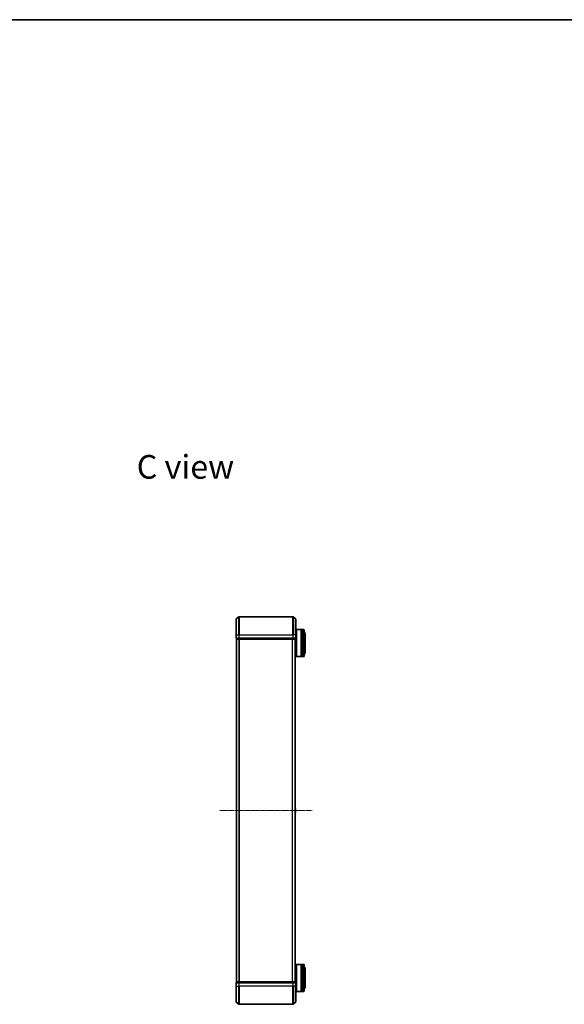
# Model space of a CAD drawing. Units: millimetres. Extents: x 10 to 9313, y 5 to 2113.
# Drawn here: x 1841 to 2445, y 1020 to 2113 of the extents above; entities that cross this region are included whole.
import ezdxf

# ---------------------------------------------------------------- set-up
doc = ezdxf.new("R2010")
doc.units = ezdxf.units.MM
doc.header["$LTSCALE"] = 0.666667
doc.linetypes.add('CHAIN', pattern=[0.3543, 0.2362, -0.0295, 0.0591, -0.0295])
for name, color, linetype, lineweight in [('Border (ISO)', 7, 'Continuous', 35), ('Centerline (ISO)', 131, 'Continuous', 18), ('Symbol (ISO)', 7, 'Continuous', 18), ('Visible (ISO)', 7, 'Continuous', 35), ('Visible Narrow (ISO)', 7, 'Continuous', 25)]:
    doc.layers.add(name, color=color, linetype=linetype, lineweight=lineweight)
doc.styles.add('Note Text (TK)', font='MS PGothic.ttf')

# ---------------------------------------------------------------- blocks, each defined once
blk = doc.blocks.new('図面枠 tk図枠')
at = {"layer": 'Border (ISO)'}
blk.add_line((14.5, 289), (405.5, 289), dxfattribs=at)

msp = doc.modelspace()

# ---------------------------------------------------------------- linework, layer by layer
at = {"layer": 'Centerline (ISO)', "linetype": 'CHAIN', "ltscale": 23.990969}
msp.add_line((2063.18957, 1235.42708), (2165.68957, 1235.42708), dxfattribs=at)
at = {"layer": 'Visible (ISO)'}
for p, q in [((2081.43957, 1430.42708), (2081.43957, 1447.78657)), ((2081.54751, 1448.01703), (2084.35613, 1450.35755)), ((2144.33095, 1450.42708), (2084.54818, 1450.42708)), ((2147.33162, 1448.01703), (2144.52301, 1450.35755)), ((2147.43957, 1447.78657), (2147.43957, 1430.42708)), ((2147.43957, 1433.12708), (2147.93957, 1433.12708)), ((2147.93957, 1435.92708), (2148.13957, 1436.12708)), ((2147.93957, 1406.32708), (2147.93957, 1435.92708)), ((2148.13957, 1436.12708), (2148.13957, 1406.12708)), ((2148.13957, 1436.12708), (2153.33957, 1436.12708)), ((2153.33957, 1436.12708), (2153.33957, 1406.12708)), ((2153.63957, 1435.92708), (2153.33957, 1435.92708)), ((2153.63957, 1406.12708), (2153.63957, 1436.12708)), ((2153.63957, 1436.12708), (2154.63957, 1436.12708)), ((2154.63957, 1436.12708), (2154.63957, 1406.12708)), ((2154.93957, 1435.92708), (2154.63957, 1435.92708)), ((2154.93957, 1406.12708), (2154.93957, 1436.12708)), ((2154.93957, 1436.12708), (2155.93957, 1436.12708)), ((2156.93957, 1435.12708), (2156.93957, 1407.12708)), ((2157.93957, 1410.62708), (2157.93957, 1431.62708)), ((2081.43957, 1430.42708), (2081.43957, 1426.72708)), ((2081.73957, 1426.42708), (2081.73957, 1425.72708)), ((2081.73957, 1426.42708), (2084.54818, 1426.42708)), ((2082.03957, 1425.42708), (2081.93957, 1425.42708)), ((2081.93957, 1045.42708), (2081.93957, 1425.42708)), ((2082.03957, 1425.42708), (2084.72921, 1425.42708)), ((2084.54818, 1426.42708), (2144.33095, 1426.42708)), ((2084.72921, 1425.42708), (2144.14993, 1425.42708)), ((2144.14993, 1425.42708), (2146.83957, 1425.42708)), ((2144.33095, 1426.42708), (2147.13957, 1426.42708)), ((2146.93957, 1425.42708), (2146.83957, 1425.42708)), ((2146.93957, 1045.42708), (2146.93957, 1425.42708)), ((2147.13957, 1425.72708), (2147.13957, 1426.42708)), ((2147.43957, 1426.72708), (2147.43957, 1430.42708)), ((2146.93957, 1409.12708), (2147.93957, 1409.12708)), ((2147.93957, 1406.32708), (2148.13957, 1406.12708)), ((2148.13957, 1406.12708), (2153.33957, 1406.12708)), ((2153.63957, 1406.32708), (2153.33957, 1406.32708)), ((2153.63957, 1406.12708), (2154.63957, 1406.12708)), ((2154.93957, 1406.32708), (2154.63957, 1406.32708)), ((2154.93957, 1406.12708), (2155.93957, 1406.12708)), ((2081.73957, 1237.56854), (2081.73957, 1233.28562)), ((2081.83057, 1237.73623), (2081.93957, 1237.80708)), ((2147.04856, 1237.73623), (2146.93957, 1237.80708)), ((2147.13957, 1233.28562), (2147.13957, 1237.56854)), ((2081.83057, 1233.11793), (2081.93957, 1233.04708)), ((2147.04856, 1233.11793), (2146.93957, 1233.04708)), ((2146.93957, 1061.72708), (2147.93957, 1061.72708)), ((2147.93957, 1064.52708), (2148.13957, 1064.72708)), ((2147.93957, 1034.92708), (2147.93957, 1064.52708)), ((2148.13957, 1064.72708), (2148.13957, 1034.72708)), ((2148.13957, 1064.72708), (2153.33957, 1064.72708)), ((2153.33957, 1064.72708), (2153.33957, 1034.72708)), ((2153.63957, 1064.52708), (2153.33957, 1064.52708)), ((2153.63957, 1034.72708), (2153.63957, 1064.72708)), ((2153.63957, 1064.72708), (2154.63957, 1064.72708)), ((2154.63957, 1064.72708), (2154.63957, 1034.72708)), ((2154.93957, 1064.52708), (2154.63957, 1064.52708)), ((2154.93957, 1034.72708), (2154.93957, 1064.72708)), ((2154.93957, 1064.72708), (2155.93957, 1064.72708)), ((2156.93957, 1063.72708), (2156.93957, 1035.72708)), ((2157.93957, 1039.22708), (2157.93957, 1060.22708)), ((2081.43957, 1044.12708), (2081.43957, 1040.42708)), ((2081.43957, 1023.06759), (2081.43957, 1040.42708)), ((2081.73957, 1045.12708), (2081.73957, 1044.42708)), ((2084.54818, 1044.42708), (2081.73957, 1044.42708)), ((2081.93957, 1045.42708), (2082.03957, 1045.42708)), ((2084.72921, 1045.42708), (2082.03957, 1045.42708)), ((2144.33095, 1044.42708), (2084.54818, 1044.42708)), ((2144.14993, 1045.42708), (2084.72921, 1045.42708)), ((2146.83957, 1045.42708), (2144.14993, 1045.42708)), ((2147.13957, 1044.42708), (2144.33095, 1044.42708)), ((2146.83957, 1045.42708), (2146.93957, 1045.42708)), ((2147.13957, 1044.42708), (2147.13957, 1045.12708)), ((2147.43957, 1040.42708), (2147.43957, 1044.12708)), ((2147.43957, 1040.42708), (2147.43957, 1023.06759)), ((2147.43957, 1037.72708), (2147.93957, 1037.72708)), ((2147.93957, 1034.92708), (2148.13957, 1034.72708)), ((2148.13957, 1034.72708), (2153.33957, 1034.72708)), ((2153.63957, 1034.92708), (2153.33957, 1034.92708)), ((2153.63957, 1034.72708), (2154.63957, 1034.72708)), ((2154.93957, 1034.92708), (2154.63957, 1034.92708)), ((2154.93957, 1034.72708), (2155.93957, 1034.72708)), ((2081.54751, 1022.83713), (2084.35613, 1020.49661)), ((2084.54818, 1020.42708), (2144.33095, 1020.42708)), ((2147.33162, 1022.83713), (2144.52301, 1020.49661))]:
    msp.add_line(p, q, dxfattribs=at)
for centre, radius, start, end in [((2081.73957, 1447.78657), 0.3, 129.80557109, 180), ((2084.54818, 1450.12708), 0.3, 90, 129.80557109), ((2144.33095, 1450.12708), 0.3, 50.19442891, 90), ((2147.13957, 1447.78657), 0.3, 0, 50.19442891), ((2155.93957, 1435.12708), 1, 0, 90), ((2155.93957, 1431.62708), 2, 0, 60), ((2081.73957, 1426.72708), 0.3, 180, 270), ((2082.03957, 1425.72708), 0.3, 180, 270), ((2146.83957, 1425.72708), 0.3, 270, 0), ((2147.13957, 1426.72708), 0.3, 270, 0), ((2155.93957, 1410.62708), 2, 300, 0), ((2155.93957, 1407.12708), 1, 270, 0), ((2081.93957, 1237.56854), 0.2, 123.02386756, 180), ((2146.93957, 1237.56854), 0.2, 0, 56.97613244), ((2081.93957, 1233.28562), 0.2, 180, 236.97613244), ((2146.93957, 1233.28562), 0.2, 303.02386756, 0), ((2155.93957, 1063.72708), 1, 0, 90), ((2155.93957, 1060.22708), 2, 0, 60), ((2081.73957, 1044.12708), 0.3, 90, 180), ((2082.03957, 1045.12708), 0.3, 90, 180), ((2146.83957, 1045.12708), 0.3, 0, 90), ((2147.13957, 1044.12708), 0.3, 0, 90), ((2155.93957, 1039.22708), 2, 300, 0), ((2155.93957, 1035.72708), 1, 270, 0), ((2081.73957, 1023.06759), 0.3, 180, 230.19442891), ((2084.54818, 1020.72708), 0.3, 230.19442891, 270), ((2144.33095, 1020.72708), 0.3, 270, 309.80557109), ((2147.13957, 1023.06759), 0.3, 309.80557109, 0)]:
    msp.add_arc(centre, radius, start, end, dxfattribs=at)
for points, knots in [([(2081.73958, 1235.81644), (2081.73958, 1235.81658), (2081.73957, 1235.81673), (2081.73957, 1235.81709), (2081.73957, 1235.81731), (2081.73957, 1235.81753)], [-0.00023059907607, -0.00023059907607, -0.00023059907607, -0.00023059907607, 0, 0, 0.00033832944661, 0.00033832944661, 0.00033832944661, 0.00033832944661]), ([(2081.73957, 1235.81644), (2081.73957, 1235.81637), (2081.73957, 1235.8163), (2081.73958, 1235.81592), (2081.73958, 1235.81562), (2081.73959, 1235.81531)], [-0.00005424965687, -0.00005424965687, -0.00005424965687, -0.00005424965687, 0, 0, 0.00024151791395, 0.00024151791395, 0.00024151791395, 0.00024151791395]), ([(2147.13957, 1237.4498), (2147.13957, 1237.44887), (2147.13956, 1237.44793), (2147.13956, 1237.44633), (2147.13955, 1237.44566), (2147.13954, 1237.44499)], [-0.00033832944661, -0.00033832944661, -0.00033832944661, -0.00033832944661, 0, 0, 0.00024151791395, 0.00024151791395, 0.00024151791395, 0.00024151791395]), ([(2147.13956, 1235.03772), (2147.13956, 1235.03779), (2147.13956, 1235.03786), (2147.13956, 1235.03824), (2147.13955, 1235.03854), (2147.13954, 1235.03885)], [-0.00005424965687, -0.00005424965687, -0.00005424965687, -0.00005424965687, 0, 0, 0.00024151791395, 0.00024151791395, 0.00024151791395, 0.00024151791395]), ([(2147.13955, 1237.44461), (2147.13956, 1237.44531), (2147.13956, 1237.44601), (2147.13956, 1237.44775), (2147.13957, 1237.44877), (2147.13957, 1237.4498)], [-0.00023059907607, -0.00023059907607, -0.00023059907607, -0.00023059907607, 0, 0, 0.00033832944661, 0.00033832944661, 0.00033832944661, 0.00033832944661]), ([(2147.13955, 1235.03772), (2147.13956, 1235.03758), (2147.13956, 1235.03743), (2147.13956, 1235.03707), (2147.13957, 1235.03685), (2147.13957, 1235.03663)], [-0.00023059907607, -0.00023059907607, -0.00023059907607, -0.00023059907607, 0, 0, 0.00033832944661, 0.00033832944661, 0.00033832944661, 0.00033832944661]), ([(2081.73958, 1233.40955), (2081.73958, 1233.40885), (2081.73957, 1233.40815), (2081.73957, 1233.40641), (2081.73957, 1233.40539), (2081.73957, 1233.40436)], [-0.00023059907607, -0.00023059907607, -0.00023059907607, -0.00023059907607, 0, 0, 0.00033832944661, 0.00033832944661, 0.00033832944661, 0.00033832944661]), ([(2081.73957, 1233.40436), (2081.73957, 1233.40529), (2081.73957, 1233.40623), (2081.73958, 1233.40783), (2081.73958, 1233.4085), (2081.73959, 1233.40917)], [-0.00033832944661, -0.00033832944661, -0.00033832944661, -0.00033832944661, 0, 0, 0.00024151791395, 0.00024151791395, 0.00024151791395, 0.00024151791395])]:
    msp.add_open_spline(points, degree=3, knots=knots, dxfattribs=at)
at = {"layer": 'Visible Narrow (ISO)'}
for p, q in [((2081.54751, 1448.01703), (2081.54751, 1430.42708)), ((2084.35613, 1430.42708), (2084.35613, 1450.35755)), ((2084.54818, 1450.42708), (2084.54818, 1430.42708)), ((2144.33095, 1430.42708), (2144.33095, 1450.42708)), ((2144.52301, 1450.35755), (2144.52301, 1430.42708)), ((2147.33162, 1430.42708), (2147.33162, 1448.01703)), ((2155.93957, 1406.12708), (2155.93957, 1436.12708)), ((2081.54751, 1430.42708), (2081.43957, 1430.42708)), ((2081.43957, 1426.72708), (2081.54751, 1426.72708)), ((2081.54751, 1426.72708), (2081.54751, 1430.42708)), ((2081.54751, 1430.42708), (2084.35613, 1430.42708)), ((2084.35613, 1426.72708), (2081.54751, 1426.72708)), ((2081.73957, 1425.72708), (2081.84751, 1425.72708)), ((2081.84751, 1425.72708), (2081.84751, 1426.42708)), ((2084.53715, 1425.72708), (2081.84751, 1425.72708)), ((2082.04751, 1045.42708), (2082.04751, 1425.42708)), ((2084.35613, 1430.42708), (2084.35613, 1426.72708)), ((2084.35613, 1430.42708), (2084.54818, 1430.42708)), ((2084.35613, 1426.72708), (2084.54818, 1426.72708)), ((2084.53715, 1426.42708), (2084.53715, 1425.72708)), ((2084.53715, 1425.72708), (2084.72921, 1425.72708)), ((2084.54818, 1426.72708), (2084.54818, 1430.42708)), ((2084.54818, 1430.42708), (2144.33095, 1430.42708)), ((2084.54818, 1426.42708), (2084.54818, 1426.72708)), ((2144.33095, 1426.72708), (2084.54818, 1426.72708)), ((2084.72921, 1425.72708), (2084.72921, 1426.42708)), ((2144.14993, 1425.72708), (2084.72921, 1425.72708)), ((2084.72921, 1425.42708), (2084.72921, 1425.72708)), ((2084.85613, 1045.42708), (2084.85613, 1425.42708)), ((2085.04818, 1045.42708), (2085.04818, 1425.42708)), ((2143.83095, 1045.42708), (2143.83095, 1425.42708)), ((2144.02301, 1045.42708), (2144.02301, 1425.42708)), ((2144.14993, 1426.42708), (2144.14993, 1425.72708)), ((2144.14993, 1425.72708), (2144.14993, 1425.42708)), ((2144.14993, 1425.72708), (2144.34198, 1425.72708)), ((2144.33095, 1430.42708), (2144.33095, 1426.72708)), ((2144.52301, 1430.42708), (2144.33095, 1430.42708)), ((2144.33095, 1426.72708), (2144.33095, 1426.42708)), ((2144.33095, 1426.72708), (2144.52301, 1426.72708)), ((2144.34198, 1425.72708), (2144.34198, 1426.42708)), ((2147.03162, 1425.72708), (2144.34198, 1425.72708)), ((2144.52301, 1426.72708), (2144.52301, 1430.42708)), ((2147.33162, 1430.42708), (2144.52301, 1430.42708)), ((2147.33162, 1426.72708), (2144.52301, 1426.72708)), ((2146.83162, 1045.42708), (2146.83162, 1425.42708)), ((2147.03162, 1426.42708), (2147.03162, 1425.72708)), ((2147.03162, 1425.72708), (2147.13957, 1425.72708)), ((2147.33162, 1430.42708), (2147.33162, 1426.72708)), ((2147.33162, 1430.42708), (2147.43957, 1430.42708)), ((2147.33162, 1426.72708), (2147.43957, 1426.72708)), ((2081.83057, 1237.73623), (2081.83057, 1233.11793)), ((2147.04856, 1233.11793), (2147.04856, 1237.73623)), ((2155.93957, 1034.72708), (2155.93957, 1064.72708)), ((2081.54751, 1044.12708), (2081.43957, 1044.12708)), ((2081.54751, 1040.42708), (2081.43957, 1040.42708)), ((2081.54751, 1044.12708), (2084.35613, 1044.12708)), ((2081.54751, 1040.42708), (2081.54751, 1044.12708)), ((2081.54751, 1040.42708), (2084.35613, 1040.42708)), ((2081.54751, 1040.42708), (2081.54751, 1022.83713)), ((2081.84751, 1045.12708), (2081.73957, 1045.12708)), ((2081.84751, 1045.12708), (2084.53715, 1045.12708)), ((2081.84751, 1044.42708), (2081.84751, 1045.12708)), ((2084.54818, 1044.12708), (2084.35613, 1044.12708)), ((2084.35613, 1044.12708), (2084.35613, 1040.42708)), ((2084.35613, 1040.42708), (2084.54818, 1040.42708)), ((2084.35613, 1020.49661), (2084.35613, 1040.42708)), ((2084.72921, 1045.12708), (2084.53715, 1045.12708)), ((2084.53715, 1045.12708), (2084.53715, 1044.42708)), ((2084.54818, 1044.12708), (2084.54818, 1044.42708)), ((2084.54818, 1044.12708), (2144.33095, 1044.12708)), ((2084.54818, 1040.42708), (2084.54818, 1044.12708)), ((2144.33095, 1040.42708), (2084.54818, 1040.42708)), ((2084.54818, 1040.42708), (2084.54818, 1020.42708)), ((2084.72921, 1045.12708), (2084.72921, 1045.42708)), ((2084.72921, 1045.12708), (2144.14993, 1045.12708)), ((2084.72921, 1044.42708), (2084.72921, 1045.12708)), ((2144.14993, 1045.42708), (2144.14993, 1045.12708)), ((2144.34198, 1045.12708), (2144.14993, 1045.12708)), ((2144.14993, 1045.12708), (2144.14993, 1044.42708)), ((2144.33095, 1044.42708), (2144.33095, 1044.12708)), ((2144.52301, 1044.12708), (2144.33095, 1044.12708)), ((2144.33095, 1044.12708), (2144.33095, 1040.42708)), ((2144.52301, 1040.42708), (2144.33095, 1040.42708)), ((2144.33095, 1020.42708), (2144.33095, 1040.42708)), ((2144.34198, 1045.12708), (2147.03162, 1045.12708)), ((2144.34198, 1044.42708), (2144.34198, 1045.12708)), ((2144.52301, 1044.12708), (2147.33162, 1044.12708)), ((2144.52301, 1040.42708), (2144.52301, 1044.12708)), ((2147.33162, 1040.42708), (2144.52301, 1040.42708)), ((2144.52301, 1040.42708), (2144.52301, 1020.49661)), ((2147.13957, 1045.12708), (2147.03162, 1045.12708)), ((2147.03162, 1045.12708), (2147.03162, 1044.42708)), ((2147.43957, 1044.12708), (2147.33162, 1044.12708)), ((2147.33162, 1044.12708), (2147.33162, 1040.42708)), ((2147.33162, 1040.42708), (2147.43957, 1040.42708)), ((2147.33162, 1022.83713), (2147.33162, 1040.42708))]:
    msp.add_line(p, q, dxfattribs=at)
for centre, major_axis, start_param, end_param in [((2081.73957, 1426.72708), (0, -0.3), 4.7123889804, 6.2831853072), ((2082.03957, 1425.72708), (0, -0.3), 4.7123889804, 6.2831853072), ((2084.54818, 1426.72708), (0, -0.3), 4.7123889804, 6.2831853072), ((2084.72921, 1425.72708), (0, -0.3), 4.7123889804, 6.2831853072), ((2144.14993, 1425.72708), (0, -0.3), 0, 1.5707963268), ((2144.33095, 1426.72708), (0, -0.3), 0, 1.5707963268), ((2146.83957, 1425.72708), (0, -0.3), 0, 1.5707963268), ((2147.13957, 1426.72708), (0, -0.3), 0, 1.5707963268), ((2081.73957, 1044.12708), (0, 0.3), 0, 1.5707963268), ((2082.03957, 1045.12708), (0, 0.3), 0, 1.5707963268), ((2084.54818, 1044.12708), (0, 0.3), 0, 1.5707963268), ((2084.72921, 1045.12708), (0, 0.3), 0, 1.5707963268), ((2144.14993, 1045.12708), (0, 0.3), 4.7123889804, 6.2831853072), ((2144.33095, 1044.12708), (0, 0.3), 4.7123889804, 6.2831853072), ((2146.83957, 1045.12708), (0, 0.3), 4.7123889804, 6.2831853072), ((2147.13957, 1044.12708), (0, 0.3), 4.7123889804, 6.2831853072)]:
    msp.add_ellipse(centre, major_axis=major_axis, ratio=0.6401843997, start_param=start_param, end_param=end_param, dxfattribs=at)

# ---------------------------------------------------------------- block references
at = {"xscale": 7.5, "yscale": 7.5, "zscale": 7.5}
msp.add_blockref('図面枠 tk図枠', (171.58333, -54.66667), dxfattribs=at)

# ---------------------------------------------------------------- texts
at = {"layer": 'Symbol (ISO)', "color": 7, "insert": (1971.14846, 1616.71797), "char_height": 26.2499996, "width": 110.2192998, "attachment_point": 4, "line_spacing_factor": 1.5, "style": 'Note Text (TK)'}
msp.add_mtext('\\fＭＳ Ｐゴシック|b0|i0;{\\H26.2500;C view}', dxfattribs=at)

doc.saveas('drawing.dxf')
